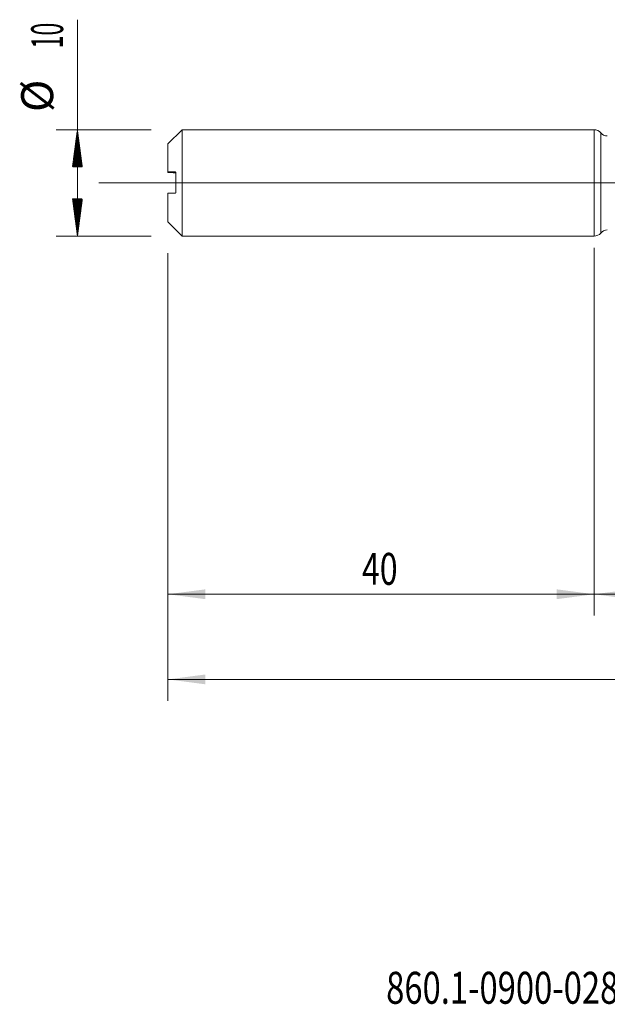
# Model space of a CAD drawing. Units: millimetres. Extents: x -213 to 72, y -200 to 25.
# Drawn here: x -54 to 1, y -77 to 15 of the extents above; entities that cross this region are included whole.
import ezdxf

# ---------------------------------------------------------------- set-up
doc = ezdxf.new("R2010")
doc.units = ezdxf.units.MM
doc.linetypes.add('CENTER', pattern=[47.5, 22, -8.5, 8.5, -8.5])
for name, color, linetype in [('1', 4, 'Continuous'), ('2', 7, 'Continuous'), ('SK1', 4, 'Continuous'), ('SK2', 7, 'Continuous'), ('SK4', 2, 'CENTER'), ('SK6', 5, 'Continuous')]:
    doc.layers.add(name, color=color, linetype=linetype)
doc.styles.add('iso_b_vert', font='simplex.shx')
doc.dimstyles.get("Standard").update_dxf_attribs({"dimtxt": 0.18, "dimasz": 0.18, "dimexe": 0.18, "dimexo": 0.0625, "dimgap": 0.09, "dimtad": 1, "dimzin": 0, "dimdsep": 52, "dimtxsty": 'Standard', "dimcen": 0.09, "dimadec": 0, "dimazin": 0, "dimtfac": 1, "dimtdec": 4, "dimtofl": 0, "dimtmove": 0, "dimatfit": 3, "dimfxl": 1, "dimtolj": 1, "dimtzin": 0, "dimarcsym": 0})

# ---------------------------------------------------------------- blocks, each defined once
blk = doc.blocks.new('_U2')
at = {"layer": 'SK2', "lineweight": 13}
for p, q in [((-40, -6.5875), (-40, -40.644473)), ((0, -6.5875), (0, -40.644473)), ((-40, -38.644473), (0, -38.644473))]:
    blk.add_line(p, q, dxfattribs=at)
at = {"layer": 'SK2', "lineweight": 18}
for points in [[(-40, -38.644473), (-36.500002, -38.183689), (-36.499998, -39.105257)], [(0, -38.644473), (-3.499998, -39.105257), (-3.500002, -38.183689)]]:
    blk.add_solid(points, dxfattribs=at)
at = {"layer": 'SK2', "lineweight": 18, "insert": (-21.790771, -37.759359), "char_height": 3, "attachment_point": 7, "line_spacing_factor": 1.084337, "style": 'iso_b_vert'}
blk.add_mtext('\\W0.7361;40', dxfattribs=at)
blk = doc.blocks.new('_U3')
at = {"layer": 'SK2', "lineweight": 13}
for p, q in [((49, -6.0875), (49, -48.644473)), ((-40, -6.5875), (-40, -48.644473)), ((-40, -46.644473), (49, -46.644473))]:
    blk.add_line(p, q, dxfattribs=at)
at = {"layer": 'SK2', "lineweight": 18}
for points in [[(-40, -46.644473), (-36.500002, -46.183689), (-36.499998, -47.105257)], [(49, -46.644473), (45.500002, -47.105257), (45.499998, -46.183689)]]:
    blk.add_solid(points, dxfattribs=at)
at = {"layer": 'SK2', "lineweight": 18, "insert": (2.867172, -45.759359), "char_height": 3, "attachment_point": 7, "line_spacing_factor": 1.084337, "style": 'iso_b_vert'}
blk.add_mtext('\\W0.6927;89', dxfattribs=at)
blk = doc.blocks.new('_U4')
at = {"layer": '2', "lineweight": 13}
for p, q in [((0, -6.0875), (0, -40.644473)), ((49, -6.0875), (49, -40.644473)), ((49, -38.644473), (0, -38.644473))]:
    blk.add_line(p, q, dxfattribs=at)
at = {"layer": '2', "lineweight": 18}
for points in [[(0, -38.644473), (3.499998, -38.183689), (3.500002, -39.105257)], [(49, -38.644473), (45.500002, -39.105257), (45.499998, -38.183689)]]:
    blk.add_solid(points, dxfattribs=at)
at = {"layer": '2', "lineweight": 18, "insert": (22.709229, -37.759359), "char_height": 3, "attachment_point": 7, "line_spacing_factor": 1.084337, "style": 'iso_b_vert'}
blk.add_mtext('\\W0.7565;49', dxfattribs=at)

msp = doc.modelspace()

# ---------------------------------------------------------------- hatches: boundary and pattern name
at = {"layer": 'SK2', "lineweight": 13}
h = msp.add_hatch(dxfattribs=at)
h.set_pattern_fill('ANSI31', color=256, scale=0.0062, style=0)
h.paths.add_polyline_path([(-48.5, 5), (-48.039, 1.5), (-48.961, 1.5)])
h = msp.add_hatch(dxfattribs=at)
h.set_pattern_fill('ANSI31', color=256, scale=0.0062, style=0)
h.paths.add_polyline_path([(-48.5, -5), (-48.961, -1.5), (-48.039, -1.5)])

# ---------------------------------------------------------------- linework, layer by layer
at = {"layer": '1', "lineweight": 18}
msp.add_line((0, 5), (0, -5), dxfattribs=at)
at = {"layer": '1', "lineweight": 13}
msp.add_line((0.618, -4.708), (0.618, 4.708), dxfattribs=at)
at = {"layer": '1', "lineweight": 13, "ltscale": 0.05}
msp.add_line((-46.5, 0), (53.854, 0), dxfattribs=at)
at = {"layer": '1', "lineweight": 18}
for centre, start, end in [((0, 4.2), 39.46484, 90), ((1.235, 5.217), 219.46484, 270.10313), ((1.235, -5.217), 89.89687, 140.53516), ((0, -4.2), 270, 320.53515)]:
    msp.add_arc(centre, 0.8, start, end, dxfattribs=at)
at = {"layer": 'SK1', "lineweight": 18}
for p, q in [((-38.66, 5), (-40, 3.66)), ((-38.66, -5), (-38.66, 5)), ((0, 5), (-38.66, 5)), ((0, 5), (0, -5)), ((-40, 1.033), (-40, 3.66)), ((-40, 1.033), (-40, 0.967)), ((-39.25, -0.859), (-39.25, 0.941)), ((-40, -3.66), (-40, -0.967)), ((-40, -3.66), (-38.66, -5)), ((-38.66, -5), (0, -5))]:
    msp.add_line(p, q, dxfattribs=at)
at = {"layer": 'SK1', "lineweight": 13}
msp.add_line((-39.35, 0.96), (-39.35, 1.04), dxfattribs=at)
at = {"layer": 'SK1', "lineweight": 18}
for points in [[(-39.35, 1.04), (-39.567, 1.037), (-39.784, 1.035), (-40, 1.033)], [(-40, 0.967), (-39.784, 0.965), (-39.567, 0.962), (-39.35, 0.96)], [(-40, -0.967), (-39.784, -0.965), (-39.567, -0.962), (-39.35, -0.96)]]:
    msp.add_open_spline(points, degree=3, dxfattribs=at)
for points, knots in [([(-39.25, 0.941), (-39.25, 0.949), (-39.251, 0.957), (-39.255, 0.972), (-39.257, 0.979), (-39.264, 0.992), (-39.268, 0.997), (-39.276, 1.008), (-39.28, 1.012), (-39.29, 1.02), (-39.295, 1.024), (-39.305, 1.029), (-39.31, 1.032), (-39.327, 1.038), (-39.338, 1.04), (-39.35, 1.04)], [0, 0, 0, 0, 0.125, 0.125, 0.25, 0.25, 0.375, 0.375, 0.5, 0.5, 0.625, 0.625, 0.75, 0.75, 1, 1, 1, 1]), ([(-39.35, 0.96), (-39.338, 0.96), (-39.327, 0.958), (-39.31, 0.952), (-39.305, 0.949), (-39.295, 0.943), (-39.29, 0.94), (-39.28, 0.932), (-39.276, 0.927), (-39.268, 0.916), (-39.264, 0.911), (-39.257, 0.898), (-39.255, 0.891), (-39.251, 0.876), (-39.25, 0.867), (-39.25, 0.859)], [0, 0, 0, 0, 0.25, 0.25, 0.375, 0.375, 0.5, 0.5, 0.625, 0.625, 0.75, 0.75, 0.875, 0.875, 1, 1, 1, 1]), ([(-39.35, -0.96), (-39.338, -0.96), (-39.327, -0.958), (-39.31, -0.952), (-39.305, -0.949), (-39.295, -0.943), (-39.29, -0.94), (-39.28, -0.932), (-39.276, -0.927), (-39.268, -0.916), (-39.264, -0.911), (-39.257, -0.898), (-39.255, -0.891), (-39.251, -0.876), (-39.25, -0.867), (-39.25, -0.859)], [0, 0, 0, 0, 0.25, 0.25, 0.375, 0.375, 0.5, 0.5, 0.625, 0.625, 0.75, 0.75, 0.875, 0.875, 1, 1, 1, 1])]:
    msp.add_open_spline(points, degree=3, knots=knots, dxfattribs=at)
at = {"layer": 'SK2', "lineweight": 13}
for p, q in [((-48.5, -5), (-48.5, 15.334)), ((-41.587, 5), (-50.5, 5)), ((-41.587, -5), (-50.5, -5))]:
    msp.add_line(p, q, dxfattribs=at)
at = {"layer": 'SK4', "lineweight": 18, "ltscale": 0.05}
msp.add_line((-43, 0), (52, 0), dxfattribs=at)

# ---------------------------------------------------------------- texts
at = {"layer": 'SK2', "lineweight": 18, "char_height": 3, "attachment_point": 7, "rotation": 90, "line_spacing_factor": 1.084337, "style": 'iso_b_vert'}
for s, insert in [('\\W0.5321;10', (-49.841, 12.635)), ('%%c', (-49.841, 6.658))]:
    msp.add_mtext(s, dxfattribs=dict(at, insert=insert))
at = {"layer": 'SK6', "lineweight": 18, "insert": (-19.519, -77.115), "char_height": 3, "attachment_point": 7, "line_spacing_factor": 1.084337, "style": 'iso_b_vert'}
msp.add_mtext('\\W0.7522;860.1-0900-028A1-SD S2BM', dxfattribs=at)

# ---------------------------------------------------------------- dimensions: what is measured, and where the dimension line sits
at = {"layer": '2', "lineweight": 18}
dim = msp.add_linear_dim(base=(0, -38.644), p1=(49, -4.5), p2=(0, -4.5), dimstyle='Standard', override={"dimtxt": 3, "dimasz": 3.5, "dimexe": 2, "dimexo": 1.5875, "dimgap": 1.5, "dimtad": 1, "dimtih": 1, "dimtoh": 0, "dimdec": 2, "dimlfac": 1, "dimzin": 8, "dimdsep": 46, "dimlunit": 2, "dimpost": '', "dimtxsty": 'iso_b_vert', "dimsah": 1, "dimse1": 0, "dimse2": 0, "dimsd1": 0, "dimsd2": 0, "dimclrd": 2, "dimclre": 2, "dimclrt": 2, "dimtol": 0, "dimtm": -0.1, "dimtfac": 1.166667, "dimtdec": 2, "dimtofl": 1, "dimtmove": 0, "dimtzin": 8, "dimlwd": 13, "dimlwe": 13}, dxfattribs=at)
dim.commit()
dim.dimension.update_dxf_attribs({"geometry": '_U4', "text_midpoint": (24.5, -38.644)})
at = {"layer": 'SK2', "lineweight": 18}
for base, p2, picture, middle in [((49, -46.644), (49, -4.5), '_U3', (4.5, -46.644)), ((0, -38.644), (0, -5), '_U2', (-20, -38.644))]:
    dim = msp.add_linear_dim(base=base, p1=(-40, -5), p2=p2, dimstyle='Standard', override={"dimtxt": 3, "dimasz": 3.5, "dimexe": 2, "dimexo": 1.5875, "dimgap": 1.5, "dimtad": 1, "dimtih": 1, "dimtoh": 0, "dimdec": 2, "dimlfac": 1, "dimzin": 8, "dimdsep": 46, "dimlunit": 2, "dimpost": '', "dimtxsty": 'iso_b_vert', "dimsah": 1, "dimse1": 0, "dimse2": 0, "dimsd1": 0, "dimsd2": 0, "dimclrd": 2, "dimclre": 2, "dimclrt": 2, "dimtol": 0, "dimtm": -0.1, "dimtfac": 1.166667, "dimtdec": 2, "dimtofl": 1, "dimtmove": 0, "dimtzin": 8, "dimlwd": 13, "dimlwe": 13}, dxfattribs=at)
    dim.commit()
    dim.dimension.update_dxf_attribs({"geometry": picture, "text_midpoint": middle})

doc.saveas('drawing.dxf')
